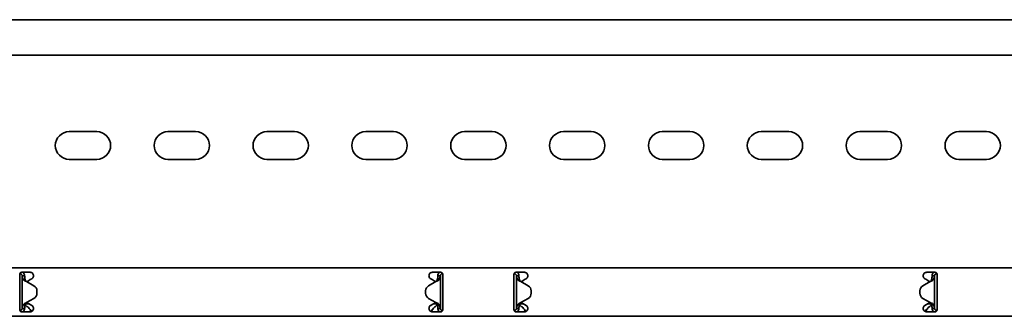
# Model space of a CAD drawing. Units: millimetres. Extents: x 1233 to 8140, y 2554 to 3680.
# Drawn here: x 5533 to 6031, y 3405 to 3555 of the extents above; entities that cross this region are included whole.
import ezdxf

# ---------------------------------------------------------------- set-up
doc = ezdxf.new("R2010")
doc.units = ezdxf.units.MM
doc.layers.add('Visible Edges(DIN)', color=7, linetype='Continuous', lineweight=35)

msp = doc.modelspace()

# ---------------------------------------------------------------- linework, layer by layer
at = {"layer": 'Visible Edges(DIN)'}
for p, q in [((8140.41, 3555.08), (2140.41, 3555.08)), ((8140.41, 3537.08), (2140.41, 3537.08)), ((5558.41, 3498.46), (5572.41, 3498.46)), ((5608.41, 3498.46), (5622.41, 3498.46)), ((5658.41, 3498.46), (5672.41, 3498.46)), ((5708.41, 3498.46), (5722.41, 3498.46)), ((5758.41, 3498.46), (5772.41, 3498.46)), ((5808.41, 3498.46), (5822.41, 3498.46)), ((5858.41, 3498.46), (5872.41, 3498.46)), ((5908.41, 3498.46), (5922.41, 3498.46)), ((5958.41, 3498.46), (5972.41, 3498.46)), ((6008.41, 3498.46), (6022.41, 3498.46)), ((5572.41, 3484.46), (5558.41, 3484.46)), ((5622.41, 3484.46), (5608.41, 3484.46)), ((5672.41, 3484.46), (5658.41, 3484.46)), ((5722.41, 3484.46), (5708.41, 3484.46)), ((5772.41, 3484.46), (5758.41, 3484.46)), ((5822.41, 3484.46), (5808.41, 3484.46)), ((5872.41, 3484.46), (5858.41, 3484.46)), ((5922.41, 3484.46), (5908.41, 3484.46)), ((5972.41, 3484.46), (5958.41, 3484.46)), ((6022.41, 3484.46), (6008.41, 3484.46)), ((2140.41, 3429.58), (8140.41, 3429.58)), ((5533.41, 3426.33), (5533.41, 3423.61)), ((5533.66, 3426.58), (5533.44, 3426.58)), ((5533.66, 3426.58), (5533.66, 3426.99)), ((5534.41, 3427.33), (5538.66, 3427.33)), ((5742.16, 3427.33), (5746.41, 3427.33)), ((5747.27, 3426.84), (5747.24, 3426.58)), ((5747.38, 3426.57), (5747.24, 3426.58)), ((5747.41, 3423.61), (5747.41, 3426.33)), ((5783.41, 3426.33), (5783.41, 3423.61)), ((5783.43, 3426.57), (5783.57, 3426.58)), ((5783.57, 3426.58), (5783.55, 3426.84)), ((5784.41, 3427.33), (5788.66, 3427.33)), ((5992.16, 3427.33), (5996.41, 3427.33)), ((5997.16, 3426.99), (5997.16, 3426.58)), ((5997.16, 3426.58), (5997.37, 3426.58)), ((5997.41, 3423.61), (5997.41, 3426.33)), ((5533.41, 3423.09), (5533.41, 3423.61)), ((5533.41, 3421.86), (5533.41, 3423.09)), ((5533.41, 3412.81), (5533.41, 3421.86)), ((5535.07, 3425.58), (5534.66, 3425.58)), ((5534.66, 3409.08), (5534.66, 3425.58)), ((5535.91, 3425.58), (5535.07, 3425.58)), ((5536.91, 3422.67), (5540.6, 3420.54)), ((5537.85, 3423.09), (5537.01, 3422.61)), ((5538.74, 3423.61), (5537.85, 3423.09)), ((5538.74, 3423.61), (5539.53, 3424.07)), ((5743.91, 3422.67), (5740.21, 3420.54)), ((5740.21, 3420.54), (5743.91, 3422.67)), ((5741.28, 3424.07), (5742.08, 3423.61)), ((5742.96, 3423.09), (5742.08, 3423.61)), ((5743.8, 3422.61), (5742.96, 3423.09)), ((5743.91, 3422.67), (5743.91, 3422.67)), ((5743.91, 3422.67), (5743.91, 3422.67)), ((5745.74, 3425.58), (5744.91, 3425.58)), ((5746.16, 3425.58), (5745.74, 3425.58)), ((5746.16, 3425.58), (5746.16, 3409.08)), ((5747.41, 3423.61), (5747.41, 3423.09)), ((5747.41, 3423.09), (5747.41, 3421.86)), ((5747.41, 3421.86), (5747.41, 3412.81)), ((5783.41, 3423.09), (5783.41, 3423.61)), ((5783.41, 3421.86), (5783.41, 3423.09)), ((5783.41, 3412.81), (5783.41, 3421.86)), ((5785.07, 3425.58), (5784.66, 3425.58)), ((5784.66, 3409.08), (5784.66, 3425.58)), ((5785.91, 3425.58), (5785.07, 3425.58)), ((5786.91, 3422.67), (5786.91, 3422.67)), ((5786.91, 3422.67), (5786.91, 3422.67)), ((5790.6, 3420.54), (5786.91, 3422.67)), ((5786.91, 3422.67), (5790.6, 3420.54)), ((5787.85, 3423.09), (5787.01, 3422.61)), ((5788.74, 3423.61), (5787.85, 3423.09)), ((5788.74, 3423.61), (5789.53, 3424.07)), ((5993.91, 3422.67), (5990.21, 3420.54)), ((5991.28, 3424.07), (5992.08, 3423.61)), ((5992.96, 3423.09), (5992.08, 3423.61)), ((5993.8, 3422.61), (5992.96, 3423.09)), ((5995.74, 3425.58), (5994.91, 3425.58)), ((5996.16, 3425.58), (5995.74, 3425.58)), ((5996.16, 3425.58), (5996.16, 3409.08)), ((5997.41, 3423.61), (5997.41, 3423.09)), ((5997.41, 3423.09), (5997.41, 3421.86)), ((5997.41, 3421.86), (5997.41, 3412.81)), ((5542.1, 3417.94), (5542.1, 3417.94)), ((5542.1, 3417.94), (5542.1, 3416.72)), ((5542.1, 3416.72), (5542.1, 3416.72)), ((5738.71, 3417.94), (5738.71, 3417.94)), ((5738.71, 3416.72), (5738.71, 3417.94)), ((5738.71, 3416.72), (5738.71, 3416.72)), ((5792.1, 3416.72), (5792.1, 3417.94)), ((5792.1, 3417.94), (5792.1, 3417.94)), ((5792.1, 3416.72), (5792.1, 3416.72)), ((5988.71, 3417.94), (5988.71, 3416.72)), ((5988.71, 3417.94), (5988.71, 3417.94)), ((5988.71, 3416.72), (5988.71, 3416.72)), ((5533.41, 3411.57), (5533.41, 3412.81)), ((5533.41, 3411.06), (5533.41, 3411.57)), ((5536.41, 3411.49), (5536.41, 3411.45)), ((5536.41, 3411.45), (5538.06, 3411.45)), ((5536.41, 3411.45), (5536.41, 3410.7)), ((5536.91, 3411.99), (5540.6, 3414.13)), ((5540.6, 3414.13), (5536.91, 3411.99)), ((5536.91, 3411.99), (5536.91, 3411.99)), ((5536.91, 3411.99), (5536.91, 3411.99)), ((5537.01, 3412.05), (5537.85, 3411.57)), ((5537.85, 3411.57), (5538.74, 3411.06)), ((5743.91, 3411.99), (5740.21, 3414.13)), ((5742.08, 3411.06), (5742.96, 3411.57)), ((5742.75, 3411.45), (5744.41, 3411.45)), ((5742.96, 3411.57), (5743.8, 3412.05)), ((5744.41, 3411.45), (5744.41, 3411.49)), ((5744.41, 3410.7), (5744.41, 3411.45)), ((5747.41, 3412.81), (5747.41, 3411.57)), ((5747.41, 3411.57), (5747.41, 3411.06)), ((5783.41, 3411.57), (5783.41, 3412.81)), ((5783.41, 3411.06), (5783.41, 3411.57)), ((5786.41, 3411.49), (5786.41, 3411.45)), ((5786.41, 3411.45), (5788.06, 3411.45)), ((5786.41, 3411.45), (5786.41, 3410.7)), ((5786.91, 3411.99), (5790.6, 3414.13)), ((5787.01, 3412.05), (5787.85, 3411.57)), ((5787.85, 3411.57), (5788.74, 3411.06)), ((5990.21, 3414.13), (5993.91, 3411.99)), ((5993.91, 3411.99), (5990.21, 3414.13)), ((5992.08, 3411.06), (5992.96, 3411.57)), ((5992.75, 3411.45), (5994.41, 3411.45)), ((5992.96, 3411.57), (5993.8, 3412.05)), ((5993.91, 3411.99), (5993.91, 3411.99)), ((5993.91, 3411.99), (5993.91, 3411.99)), ((5994.41, 3411.45), (5994.41, 3411.49)), ((5994.41, 3410.7), (5994.41, 3411.45)), ((5997.41, 3412.81), (5997.41, 3411.57)), ((5997.41, 3411.57), (5997.41, 3411.06)), ((5533.41, 3411.06), (5533.41, 3408.33)), ((5533.43, 3408.1), (5533.57, 3408.08)), ((5533.55, 3407.82), (5533.57, 3408.08)), ((5538.66, 3407.33), (5534.41, 3407.33)), ((5534.66, 3409.08), (5535.07, 3409.08)), ((5535.07, 3409.08), (5535.91, 3409.08)), ((5536.41, 3410.7), (5537.1, 3410.1)), ((5539.53, 3410.6), (5538.74, 3411.06)), ((5742.08, 3411.06), (5741.28, 3410.6)), ((5746.41, 3407.33), (5742.16, 3407.33)), ((5743.71, 3410.1), (5744.41, 3410.7)), ((5744.91, 3409.08), (5745.74, 3409.08)), ((5745.74, 3409.08), (5746.16, 3409.08)), ((5747.16, 3408.08), (5747.37, 3408.08)), ((5747.16, 3408.08), (5747.16, 3407.67)), ((5747.41, 3408.33), (5747.41, 3411.06)), ((5783.41, 3411.06), (5783.41, 3408.33)), ((5783.66, 3408.08), (5783.44, 3408.08)), ((5783.66, 3407.67), (5783.66, 3408.08)), ((5788.66, 3407.33), (5784.41, 3407.33)), ((5784.66, 3409.08), (5785.07, 3409.08)), ((5785.07, 3409.08), (5785.91, 3409.08)), ((5786.41, 3410.7), (5787.1, 3410.1)), ((5789.53, 3410.6), (5788.74, 3411.06)), ((5992.08, 3411.06), (5991.28, 3410.6)), ((5996.41, 3407.33), (5992.16, 3407.33)), ((5993.71, 3410.1), (5994.41, 3410.7)), ((5994.91, 3409.08), (5995.74, 3409.08)), ((5995.74, 3409.08), (5996.16, 3409.08)), ((5997.38, 3408.1), (5997.24, 3408.08)), ((5997.24, 3408.08), (5997.27, 3407.82)), ((5997.41, 3408.33), (5997.41, 3411.06)), ((2140.41, 3405.08), (8140.41, 3405.08))]:
    msp.add_line(p, q, dxfattribs=at)
for centre, radius, start, end in [((5558.41, 3491.46), 7, 90, 270), ((5572.41, 3491.46), 7, 270, 90), ((5608.41, 3491.46), 7, 90, 270), ((5622.41, 3491.46), 7, 270, 90), ((5658.41, 3491.46), 7, 90, 270), ((5672.41, 3491.46), 7, 270, 90), ((5708.41, 3491.46), 7, 90, 270), ((5722.41, 3491.46), 7, 270, 90), ((5758.41, 3491.46), 7, 90, 270), ((5772.41, 3491.46), 7, 270, 90), ((5808.41, 3491.46), 7, 90, 270), ((5822.41, 3491.46), 7, 270, 90), ((5858.41, 3491.46), 7, 90, 270), ((5872.41, 3491.46), 7, 270, 90), ((5908.41, 3491.46), 7, 90, 270), ((5922.41, 3491.46), 7, 270, 90), ((5958.41, 3491.46), 7, 90, 270), ((5972.41, 3491.46), 7, 270, 90), ((6008.41, 3491.46), 7, 90, 270), ((6022.41, 3491.46), 7, 270, 90), ((5539.1, 3417.94), 3, 359.9975, 60.0064), ((5539.1, 3416.72), 3, 300.0064, 359.9975), ((5539.1, 3416.72), 3, 300.0064, 359.9975), ((5741.71, 3417.94), 3, 120.0064, 179.9975), ((5741.71, 3417.94), 3, 120.0064, 179.9975), ((5741.71, 3416.72), 3, 179.9975, 240.0064), ((5789.1, 3417.94), 3, 0.0025, 59.9936), ((5789.1, 3417.94), 3, 0.0025, 59.9936), ((5789.1, 3416.72), 3, 299.9936, 0.0025), ((5991.71, 3417.94), 3, 119.9936, 180.0025), ((5991.71, 3416.72), 3, 180.0025, 239.9936), ((5991.71, 3416.72), 3, 180.0025, 239.9936)]:
    msp.add_arc(centre, radius, start, end, dxfattribs=at)
for points, knots in [([(5533.41, 3426.33), (5533.41, 3426.46), (5533.43, 3426.59), (5533.53, 3426.84), (5533.61, 3426.95), (5533.79, 3427.13), (5533.9, 3427.2), (5534.15, 3427.31), (5534.28, 3427.33), (5534.41, 3427.33)], [-0.1525181, -0.1525181, -0.1525181, -0.1525181, -0.1142046, -0.1142046, -0.0758912, -0.0758912, -0.0379456, -0.0379456, 0, 0, 0, 0]), ([(5534.66, 3425.58), (5534.66, 3425.75), (5534.61, 3425.92), (5534.45, 3426.21), (5534.33, 3426.34), (5534.11, 3426.48), (5534.03, 3426.52), (5533.84, 3426.57), (5533.75, 3426.58), (5533.66, 3426.58)], [0, 0, 0, 0, 0.0651999, 0.0651999, 0.1303791, 0.1303791, 0.1669351, 0.1669351, 0.203491, 0.203491, 0.203491, 0.203491]), ([(5535.07, 3427.33), (5535.16, 3427.26), (5535.24, 3427.18), (5535.5, 3426.9), (5535.65, 3426.66), (5535.85, 3426.14), (5535.91, 3425.86), (5535.91, 3425.58)], [0.1632641, 0.1632641, 0.1632641, 0.1632641, 0.199011, 0.199011, 0.2880767, 0.2880767, 0.3771427, 0.3771427, 0.3771427, 0.3771427]), ([(5538.66, 3427.33), (5538.88, 3427.33), (5539.12, 3427.29), (5539.55, 3427.1), (5539.74, 3426.97), (5540.05, 3426.66), (5540.19, 3426.46), (5540.36, 3426.03), (5540.41, 3425.8), (5540.41, 3425.35), (5540.36, 3425.11), (5540.17, 3424.68), (5540.04, 3424.48), (5539.78, 3424.23), (5539.66, 3424.14), (5539.53, 3424.07)], [0, 0, 0, 0, 0.0669477, 0.0669477, 0.1338953, 0.1338953, 0.1998654, 0.1998654, 0.2658354, 0.2658354, 0.3360552, 0.3360552, 0.406275, 0.406275, 0.4518973, 0.4518973, 0.4518973, 0.4518973]), ([(5741.28, 3424.07), (5741.15, 3424.14), (5741.03, 3424.23), (5740.78, 3424.48), (5740.64, 3424.68), (5740.45, 3425.11), (5740.41, 3425.35), (5740.41, 3425.8), (5740.45, 3426.03), (5740.63, 3426.46), (5740.76, 3426.66), (5741.07, 3426.97), (5741.26, 3427.1), (5741.7, 3427.29), (5741.93, 3427.33), (5742.16, 3427.33)], [-0.4518973, -0.4518973, -0.4518973, -0.4518973, -0.406275, -0.406275, -0.3360552, -0.3360552, -0.2658354, -0.2658354, -0.1998654, -0.1998654, -0.1338953, -0.1338953, -0.0669477, -0.0669477, 0, 0, 0, 0]), ([(5744.91, 3425.58), (5744.91, 3425.89), (5744.97, 3426.2), (5745.22, 3426.77), (5745.41, 3427.03), (5745.67, 3427.27), (5745.7, 3427.3), (5745.74, 3427.33)], [0, 0, 0, 0, 0.0995333, 0.0995333, 0.1990159, 0.1990159, 0.2137827, 0.2137827, 0.2137827, 0.2137827]), ([(5747.24, 3426.58), (5747.08, 3426.59), (5746.91, 3426.57), (5746.6, 3426.43), (5746.46, 3426.32), (5746.3, 3426.1), (5746.24, 3426.01), (5746.17, 3425.8), (5746.16, 3425.69), (5746.16, 3425.58)], [0, 0, 0, 0, 0.0652018, 0.0652018, 0.1303812, 0.1303812, 0.172599, 0.172599, 0.2148167, 0.2148167, 0.2148167, 0.2148167]), ([(5746.41, 3427.33), (5746.53, 3427.33), (5746.67, 3427.31), (5746.91, 3427.2), (5747.02, 3427.13), (5747.2, 3426.95), (5747.28, 3426.84), (5747.38, 3426.59), (5747.41, 3426.46), (5747.41, 3426.33)], [0, 0, 0, 0, 0.0379456, 0.0379456, 0.0758912, 0.0758912, 0.1142046, 0.1142046, 0.1525181, 0.1525181, 0.1525181, 0.1525181]), ([(5783.41, 3426.33), (5783.41, 3426.46), (5783.43, 3426.59), (5783.53, 3426.84), (5783.61, 3426.95), (5783.79, 3427.13), (5783.9, 3427.2), (5784.15, 3427.31), (5784.28, 3427.33), (5784.41, 3427.33)], [-0.1525181, -0.1525181, -0.1525181, -0.1525181, -0.1142046, -0.1142046, -0.0758912, -0.0758912, -0.0379456, -0.0379456, 0, 0, 0, 0]), ([(5784.66, 3425.58), (5784.66, 3425.75), (5784.61, 3425.92), (5784.45, 3426.21), (5784.33, 3426.34), (5784.1, 3426.49), (5784, 3426.53), (5783.79, 3426.58), (5783.68, 3426.59), (5783.57, 3426.58)], [0, 0, 0, 0, 0.0652018, 0.0652018, 0.1303812, 0.1303812, 0.172599, 0.172599, 0.2148167, 0.2148167, 0.2148167, 0.2148167]), ([(5785.07, 3427.33), (5785.11, 3427.3), (5785.14, 3427.27), (5785.4, 3427.03), (5785.59, 3426.78), (5785.84, 3426.2), (5785.91, 3425.89), (5785.91, 3425.58)], [0.184444, 0.184444, 0.184444, 0.184444, 0.1990159, 0.1990159, 0.2984984, 0.2984984, 0.3982282, 0.3982282, 0.3982282, 0.3982282]), ([(5788.66, 3427.33), (5788.88, 3427.33), (5789.12, 3427.29), (5789.55, 3427.1), (5789.74, 3426.97), (5790.05, 3426.66), (5790.19, 3426.46), (5790.36, 3426.03), (5790.41, 3425.8), (5790.41, 3425.35), (5790.36, 3425.11), (5790.17, 3424.68), (5790.04, 3424.48), (5789.78, 3424.23), (5789.66, 3424.14), (5789.53, 3424.07)], [0, 0, 0, 0, 0.0669477, 0.0669477, 0.1338953, 0.1338953, 0.1998654, 0.1998654, 0.2658354, 0.2658354, 0.3360552, 0.3360552, 0.406275, 0.406275, 0.4518973, 0.4518973, 0.4518973, 0.4518973]), ([(5991.28, 3424.07), (5991.15, 3424.14), (5991.03, 3424.23), (5990.78, 3424.48), (5990.64, 3424.68), (5990.45, 3425.11), (5990.41, 3425.35), (5990.41, 3425.8), (5990.45, 3426.03), (5990.63, 3426.46), (5990.76, 3426.66), (5991.07, 3426.97), (5991.26, 3427.1), (5991.7, 3427.29), (5991.93, 3427.33), (5992.16, 3427.33)], [-0.4518973, -0.4518973, -0.4518973, -0.4518973, -0.406275, -0.406275, -0.3360552, -0.3360552, -0.2658354, -0.2658354, -0.1998654, -0.1998654, -0.1338953, -0.1338953, -0.0669477, -0.0669477, 0, 0, 0, 0]), ([(5994.91, 3425.58), (5994.91, 3425.89), (5994.97, 3426.2), (5995.22, 3426.77), (5995.41, 3427.03), (5995.67, 3427.27), (5995.71, 3427.3), (5995.74, 3427.33)], [0, 0, 0, 0, 0.0995282, 0.0995282, 0.199011, 0.199011, 0.2139921, 0.2139921, 0.2139921, 0.2139921]), ([(5997.16, 3426.58), (5996.99, 3426.58), (5996.82, 3426.54), (5996.53, 3426.38), (5996.4, 3426.26), (5996.26, 3426.04), (5996.22, 3425.95), (5996.17, 3425.77), (5996.16, 3425.68), (5996.16, 3425.58)], [0, 0, 0, 0, 0.0651999, 0.0651999, 0.1303791, 0.1303791, 0.1669351, 0.1669351, 0.203491, 0.203491, 0.203491, 0.203491]), ([(5996.41, 3427.33), (5996.53, 3427.33), (5996.67, 3427.31), (5996.91, 3427.2), (5997.02, 3427.13), (5997.2, 3426.95), (5997.28, 3426.84), (5997.38, 3426.59), (5997.41, 3426.46), (5997.41, 3426.33)], [0, 0, 0, 0, 0.0379456, 0.0379456, 0.0758912, 0.0758912, 0.1142046, 0.1142046, 0.1525181, 0.1525181, 0.1525181, 0.1525181]), ([(5535.36, 3423.6), (5535.13, 3423.93), (5534.96, 3424.26), (5534.72, 3424.92), (5534.66, 3425.25), (5534.66, 3425.58)], [0, 0, 0, 0, 0.1351733, 0.1351733, 0.2703467, 0.2703467, 0.2703467, 0.2703467]), ([(5536.37, 3422.87), (5536.11, 3422.96), (5535.93, 3423.06), (5535.53, 3423.34), (5535.4, 3423.53), (5535.36, 3423.6)], [0, 0, 0, 0, 0.0836985, 0.0836985, 0.2554921, 0.2554921, 0.2554921, 0.2554921]), ([(5535.91, 3425.58), (5535.91, 3425.25), (5535.93, 3424.92), (5536.04, 3424.26), (5536.12, 3423.93), (5536.22, 3423.6)], [0, 0, 0, 0, 0.1074882, 0.1074882, 0.2149764, 0.2149764, 0.2149764, 0.2149764]), ([(5536.22, 3423.6), (5536.23, 3423.55), (5536.26, 3423.45), (5536.35, 3423.25), (5536.41, 3423.16), (5536.55, 3422.96), (5536.63, 3422.9), (5536.67, 3422.87)], [0, 0, 0, 0, 0.01664694, 0.01664694, 0.03250795, 0.03250795, 0.05168476, 0.05168476, 0.05168476, 0.05168476]), ([(5536.91, 3422.67), (5536.81, 3422.7), (5536.72, 3422.73), (5536.54, 3422.8), (5536.45, 3422.83), (5536.37, 3422.87)], [0, 0, 0, 0, 0.02894455, 0.02894455, 0.0578891, 0.0578891, 0.0578891, 0.0578891]), ([(5536.67, 3422.87), (5536.71, 3422.83), (5536.75, 3422.8), (5536.83, 3422.73), (5536.87, 3422.7), (5536.91, 3422.67)], [0, 0, 0, 0, 0.01560502, 0.01560502, 0.03119446, 0.03119446, 0.03119446, 0.03119446]), ([(5744.45, 3422.87), (5744.36, 3422.84), (5744.27, 3422.8), (5744.09, 3422.74), (5744, 3422.7), (5743.91, 3422.67)], [0, 0, 0, 0, 0.02901907, 0.02901907, 0.05803813, 0.05803813, 0.05803813, 0.05803813]), ([(5743.91, 3422.67), (5743.95, 3422.7), (5743.99, 3422.74), (5744.07, 3422.8), (5744.11, 3422.84), (5744.15, 3422.87)], [0, 0, 0, 0, 0.0156475, 0.0156475, 0.03129499, 0.03129499, 0.03129499, 0.03129499]), ([(5744.15, 3422.87), (5744.19, 3422.91), (5744.29, 3423), (5744.44, 3423.22), (5744.47, 3423.28), (5744.55, 3423.46), (5744.58, 3423.55), (5744.59, 3423.6)], [0, 0, 0, 0, 0.01865901, 0.01865901, 0.02608959, 0.02608959, 0.03744937, 0.03744937, 0.03744937, 0.03744937]), ([(5745.46, 3423.6), (5745.41, 3423.54), (5745.28, 3423.34), (5744.88, 3423.07), (5744.7, 3422.96), (5744.45, 3422.87)], [0, 0, 0, 0, 0.02644426, 0.02644426, 0.03933353, 0.03933353, 0.03933353, 0.03933353]), ([(5744.59, 3423.6), (5744.69, 3423.93), (5744.77, 3424.26), (5744.88, 3424.92), (5744.91, 3425.25), (5744.91, 3425.58)], [0, 0, 0, 0, 0.1074336, 0.1074336, 0.2148672, 0.2148672, 0.2148672, 0.2148672]), ([(5746.16, 3425.58), (5746.16, 3425.25), (5746.09, 3424.92), (5745.85, 3424.26), (5745.68, 3423.93), (5745.46, 3423.6)], [0, 0, 0, 0, 0.1351133, 0.1351133, 0.2702265, 0.2702265, 0.2702265, 0.2702265]), ([(5785.35, 3423.6), (5785.13, 3423.93), (5784.96, 3424.26), (5784.72, 3424.92), (5784.66, 3425.25), (5784.66, 3425.58)], [0, 0, 0, 0, 0.1351133, 0.1351133, 0.2702265, 0.2702265, 0.2702265, 0.2702265]), ([(5786.37, 3422.87), (5786.11, 3422.96), (5785.93, 3423.07), (5785.53, 3423.34), (5785.4, 3423.54), (5785.35, 3423.6)], [0, 0, 0, 0, 0.0836388, 0.0836388, 0.2552362, 0.2552362, 0.2552362, 0.2552362]), ([(5785.91, 3425.58), (5785.91, 3425.25), (5785.93, 3424.92), (5786.04, 3424.26), (5786.12, 3423.93), (5786.22, 3423.6)], [0, 0, 0, 0, 0.1074336, 0.1074336, 0.2148672, 0.2148672, 0.2148672, 0.2148672]), ([(5786.22, 3423.6), (5786.23, 3423.55), (5786.26, 3423.46), (5786.35, 3423.25), (5786.41, 3423.16), (5786.55, 3422.97), (5786.63, 3422.9), (5786.67, 3422.87)], [0, 0, 0, 0, 0.01663695, 0.01663695, 0.03249026, 0.03249026, 0.05165834, 0.05165834, 0.05165834, 0.05165834]), ([(5786.91, 3422.67), (5786.81, 3422.7), (5786.72, 3422.74), (5786.54, 3422.8), (5786.45, 3422.84), (5786.37, 3422.87)], [0, 0, 0, 0, 0.02901907, 0.02901907, 0.05803813, 0.05803813, 0.05803813, 0.05803813]), ([(5786.67, 3422.87), (5786.7, 3422.84), (5786.74, 3422.8), (5786.82, 3422.74), (5786.87, 3422.7), (5786.91, 3422.67)], [0, 0, 0, 0, 0.0156475, 0.0156475, 0.03129499, 0.03129499, 0.03129499, 0.03129499]), ([(5994.44, 3422.87), (5994.36, 3422.83), (5994.27, 3422.8), (5994.09, 3422.73), (5994, 3422.7), (5993.91, 3422.67)], [0, 0, 0, 0, 0.02894455, 0.02894455, 0.0578891, 0.0578891, 0.0578891, 0.0578891]), ([(5993.91, 3422.67), (5993.95, 3422.7), (5993.99, 3422.73), (5994.07, 3422.8), (5994.11, 3422.83), (5994.15, 3422.87)], [0.00001558, 0.00001558, 0.00001558, 0.00001558, 0.01560502, 0.01560502, 0.03121004, 0.03121004, 0.03121004, 0.03121004]), ([(5994.15, 3422.87), (5994.19, 3422.91), (5994.29, 3422.99), (5994.44, 3423.22), (5994.47, 3423.28), (5994.55, 3423.45), (5994.58, 3423.55), (5994.59, 3423.6)], [0, 0, 0, 0, 0.01866461, 0.01866461, 0.0260975, 0.0260975, 0.03746198, 0.03746198, 0.03746198, 0.03746198]), ([(5995.46, 3423.6), (5995.41, 3423.53), (5995.28, 3423.34), (5994.88, 3423.06), (5994.7, 3422.96), (5994.44, 3422.87)], [0, 0, 0, 0, 0.02643412, 0.02643412, 0.03931293, 0.03931293, 0.03931293, 0.03931293]), ([(5994.59, 3423.6), (5994.69, 3423.93), (5994.77, 3424.26), (5994.88, 3424.92), (5994.91, 3425.25), (5994.91, 3425.58)], [0, 0, 0, 0, 0.1074882, 0.1074882, 0.2149764, 0.2149764, 0.2149764, 0.2149764]), ([(5996.16, 3425.58), (5996.16, 3425.25), (5996.09, 3424.92), (5995.85, 3424.26), (5995.68, 3423.93), (5995.46, 3423.6)], [0, 0, 0, 0, 0.1351733, 0.1351733, 0.2703467, 0.2703467, 0.2703467, 0.2703467]), ([(5535.35, 3411.06), (5535.4, 3411.13), (5535.53, 3411.32), (5535.93, 3411.6), (5536.11, 3411.7), (5536.37, 3411.79)], [0, 0, 0, 0, 0.02644426, 0.02644426, 0.03933353, 0.03933353, 0.03933353, 0.03933353]), ([(5536.67, 3411.79), (5536.62, 3411.75), (5536.52, 3411.67), (5536.37, 3411.44), (5536.34, 3411.38), (5536.26, 3411.21), (5536.23, 3411.11), (5536.22, 3411.06)], [0, 0, 0, 0, 0.01865901, 0.01865901, 0.02608959, 0.02608959, 0.03744937, 0.03744937, 0.03744937, 0.03744937]), ([(5536.37, 3411.79), (5536.45, 3411.83), (5536.54, 3411.86), (5536.72, 3411.93), (5536.81, 3411.96), (5536.91, 3411.99)], [0, 0, 0, 0, 0.02901907, 0.02901907, 0.05803813, 0.05803813, 0.05803813, 0.05803813]), ([(5536.91, 3411.99), (5536.87, 3411.96), (5536.82, 3411.93), (5536.74, 3411.86), (5536.7, 3411.83), (5536.67, 3411.79)], [0, 0, 0, 0, 0.0156475, 0.0156475, 0.03129499, 0.03129499, 0.03129499, 0.03129499]), ([(5743.91, 3411.99), (5744, 3411.96), (5744.09, 3411.93), (5744.27, 3411.86), (5744.36, 3411.83), (5744.44, 3411.8)], [0, 0, 0, 0, 0.02894455, 0.02894455, 0.0578891, 0.0578891, 0.0578891, 0.0578891]), ([(5744.15, 3411.8), (5744.11, 3411.83), (5744.07, 3411.86), (5743.99, 3411.93), (5743.95, 3411.96), (5743.91, 3411.99)], [0, 0, 0, 0, 0.01560502, 0.01560502, 0.03119446, 0.03119446, 0.03119446, 0.03119446]), ([(5744.59, 3411.06), (5744.58, 3411.12), (5744.55, 3411.21), (5744.46, 3411.41), (5744.4, 3411.51), (5744.26, 3411.7), (5744.18, 3411.76), (5744.15, 3411.8)], [0, 0, 0, 0, 0.01664694, 0.01664694, 0.03250795, 0.03250795, 0.05168476, 0.05168476, 0.05168476, 0.05168476]), ([(5744.44, 3411.8), (5744.7, 3411.7), (5744.88, 3411.6), (5745.28, 3411.33), (5745.41, 3411.13), (5745.46, 3411.06)], [0, 0, 0, 0, 0.0836985, 0.0836985, 0.2554921, 0.2554921, 0.2554921, 0.2554921]), ([(5785.36, 3411.06), (5785.4, 3411.13), (5785.53, 3411.33), (5785.93, 3411.6), (5786.11, 3411.7), (5786.37, 3411.8)], [0, 0, 0, 0, 0.02643412, 0.02643412, 0.03931293, 0.03931293, 0.03931293, 0.03931293]), ([(5786.67, 3411.8), (5786.62, 3411.76), (5786.52, 3411.67), (5786.37, 3411.45), (5786.34, 3411.38), (5786.26, 3411.21), (5786.23, 3411.12), (5786.22, 3411.06)], [0, 0, 0, 0, 0.01866461, 0.01866461, 0.0260975, 0.0260975, 0.03746198, 0.03746198, 0.03746198, 0.03746198]), ([(5786.37, 3411.8), (5786.45, 3411.83), (5786.54, 3411.86), (5786.72, 3411.93), (5786.81, 3411.96), (5786.91, 3411.99)], [0, 0, 0, 0, 0.02894455, 0.02894455, 0.0578891, 0.0578891, 0.0578891, 0.0578891]), ([(5786.91, 3411.99), (5786.87, 3411.96), (5786.83, 3411.93), (5786.75, 3411.86), (5786.71, 3411.83), (5786.67, 3411.8)], [0.00001558, 0.00001558, 0.00001558, 0.00001558, 0.01560502, 0.01560502, 0.03121004, 0.03121004, 0.03121004, 0.03121004]), ([(5993.91, 3411.99), (5994, 3411.96), (5994.09, 3411.93), (5994.27, 3411.86), (5994.36, 3411.83), (5994.45, 3411.79)], [0, 0, 0, 0, 0.02901907, 0.02901907, 0.05803813, 0.05803813, 0.05803813, 0.05803813]), ([(5994.15, 3411.79), (5994.11, 3411.83), (5994.07, 3411.86), (5993.99, 3411.93), (5993.95, 3411.96), (5993.91, 3411.99)], [0, 0, 0, 0, 0.0156475, 0.0156475, 0.03129499, 0.03129499, 0.03129499, 0.03129499]), ([(5994.59, 3411.06), (5994.58, 3411.11), (5994.55, 3411.21), (5994.46, 3411.41), (5994.4, 3411.5), (5994.26, 3411.7), (5994.18, 3411.76), (5994.15, 3411.79)], [0, 0, 0, 0, 0.01663695, 0.01663695, 0.03249026, 0.03249026, 0.05165834, 0.05165834, 0.05165834, 0.05165834]), ([(5994.45, 3411.79), (5994.7, 3411.7), (5994.88, 3411.6), (5995.28, 3411.32), (5995.41, 3411.13), (5995.46, 3411.06)], [0, 0, 0, 0, 0.0836388, 0.0836388, 0.2552362, 0.2552362, 0.2552362, 0.2552362]), ([(5534.41, 3407.33), (5534.28, 3407.33), (5534.15, 3407.36), (5533.9, 3407.46), (5533.79, 3407.53), (5533.61, 3407.71), (5533.53, 3407.82), (5533.43, 3408.07), (5533.41, 3408.2), (5533.41, 3408.33)], [0.3036163, 0.3036163, 0.3036163, 0.3036163, 0.3415619, 0.3415619, 0.3795074, 0.3795074, 0.4178209, 0.4178209, 0.4561344, 0.4561344, 0.4561344, 0.4561344]), ([(5533.57, 3408.08), (5533.74, 3408.07), (5533.91, 3408.1), (5534.21, 3408.23), (5534.35, 3408.34), (5534.52, 3408.56), (5534.57, 3408.66), (5534.64, 3408.86), (5534.66, 3408.97), (5534.66, 3409.08)], [0, 0, 0, 0, 0.0652018, 0.0652018, 0.1303812, 0.1303812, 0.172599, 0.172599, 0.2148167, 0.2148167, 0.2148167, 0.2148167]), ([(5534.66, 3409.08), (5534.66, 3409.41), (5534.72, 3409.74), (5534.96, 3410.4), (5535.13, 3410.73), (5535.35, 3411.06)], [0, 0, 0, 0, 0.1351133, 0.1351133, 0.2702265, 0.2702265, 0.2702265, 0.2702265]), ([(5535.91, 3409.08), (5535.91, 3408.77), (5535.84, 3408.46), (5535.59, 3407.89), (5535.41, 3407.63), (5535.14, 3407.39), (5535.11, 3407.36), (5535.07, 3407.33)], [0, 0, 0, 0, 0.0995333, 0.0995333, 0.1990159, 0.1990159, 0.2137827, 0.2137827, 0.2137827, 0.2137827]), ([(5536.22, 3411.06), (5536.12, 3410.73), (5536.04, 3410.4), (5535.93, 3409.74), (5535.91, 3409.41), (5535.91, 3409.08)], [0, 0, 0, 0, 0.1074336, 0.1074336, 0.2148672, 0.2148672, 0.2148672, 0.2148672]), ([(5537.1, 3410.1), (5537.35, 3409.95), (5537.59, 3409.74), (5538.08, 3409.23), (5538.33, 3408.94), (5538.74, 3408.44), (5538.91, 3408.24), (5539.23, 3407.87), (5539.38, 3407.71), (5539.53, 3407.56)], [0, 0, 0, 0, 0.1159058, 0.1159058, 0.2317706, 0.2317706, 0.3108006, 0.3108006, 0.3812405, 0.3812405, 0.3812405, 0.3812405]), ([(5539.13, 3407.4), (5538.97, 3407.75), (5538.82, 3408.12), (5538.65, 3408.52), (5538.64, 3408.55), (5538.62, 3408.58)], [0.1188049, 0.1188049, 0.1188049, 0.1188049, 0.2404874, 0.2404874, 0.2503132, 0.2503132, 0.2503132, 0.2503132]), ([(5539.53, 3410.6), (5539.66, 3410.52), (5539.78, 3410.43), (5540.04, 3410.18), (5540.17, 3409.99), (5540.36, 3409.55), (5540.41, 3409.31), (5540.41, 3408.86), (5540.36, 3408.63), (5540.19, 3408.2), (5540.05, 3408), (5539.74, 3407.69), (5539.55, 3407.56), (5539.12, 3407.38), (5538.88, 3407.33), (5538.66, 3407.33)], [0.0904953, 0.0904953, 0.0904953, 0.0904953, 0.1361176, 0.1361176, 0.2063374, 0.2063374, 0.2765572, 0.2765572, 0.3425272, 0.3425272, 0.4084972, 0.4084972, 0.4754449, 0.4754449, 0.5423926, 0.5423926, 0.5423926, 0.5423926]), ([(5742.16, 3407.33), (5741.93, 3407.33), (5741.7, 3407.38), (5741.26, 3407.56), (5741.07, 3407.69), (5740.76, 3408), (5740.63, 3408.2), (5740.45, 3408.63), (5740.41, 3408.86), (5740.41, 3409.31), (5740.45, 3409.55), (5740.64, 3409.99), (5740.78, 3410.18), (5741.03, 3410.43), (5741.15, 3410.52), (5741.28, 3410.6)], [0.5423926, 0.5423926, 0.5423926, 0.5423926, 0.6093403, 0.6093403, 0.6762879, 0.6762879, 0.742258, 0.742258, 0.808228, 0.808228, 0.8784478, 0.8784478, 0.9486676, 0.9486676, 0.9942899, 0.9942899, 0.9942899, 0.9942899]), ([(5741.29, 3407.56), (5741.51, 3407.79), (5741.74, 3408.04), (5742.21, 3408.61), (5742.46, 3408.91), (5742.87, 3409.38), (5743.04, 3409.55), (5743.38, 3409.86), (5743.54, 3410), (5743.71, 3410.1)], [0.0085934, 0.0085934, 0.0085934, 0.0085934, 0.1159058, 0.1159058, 0.2317706, 0.2317706, 0.3108006, 0.3108006, 0.3898307, 0.3898307, 0.3898307, 0.3898307]), ([(5742.19, 3408.58), (5742.18, 3408.57), (5742.18, 3408.56), (5742.02, 3408.17), (5741.86, 3407.8), (5741.7, 3407.42), (5741.69, 3407.41), (5741.69, 3407.4)], [0.3981791, 0.3981791, 0.3981791, 0.3981791, 0.4009258, 0.4009258, 0.5246462, 0.5246462, 0.5294518, 0.5294518, 0.5294518, 0.5294518]), ([(5744.91, 3409.08), (5744.91, 3409.41), (5744.88, 3409.74), (5744.77, 3410.4), (5744.69, 3410.73), (5744.59, 3411.06)], [0, 0, 0, 0, 0.1074882, 0.1074882, 0.2149764, 0.2149764, 0.2149764, 0.2149764]), ([(5745.74, 3407.33), (5745.65, 3407.4), (5745.57, 3407.48), (5745.31, 3407.77), (5745.16, 3408.01), (5744.96, 3408.53), (5744.91, 3408.8), (5744.91, 3409.08)], [0.1632641, 0.1632641, 0.1632641, 0.1632641, 0.199011, 0.199011, 0.2880767, 0.2880767, 0.3771427, 0.3771427, 0.3771427, 0.3771427]), ([(5745.46, 3411.06), (5745.68, 3410.73), (5745.85, 3410.4), (5746.09, 3409.74), (5746.16, 3409.41), (5746.16, 3409.08)], [0, 0, 0, 0, 0.1351733, 0.1351733, 0.2703467, 0.2703467, 0.2703467, 0.2703467]), ([(5746.16, 3409.08), (5746.16, 3408.91), (5746.2, 3408.75), (5746.36, 3408.45), (5746.48, 3408.33), (5746.7, 3408.19), (5746.79, 3408.15), (5746.97, 3408.09), (5747.06, 3408.08), (5747.16, 3408.08)], [0, 0, 0, 0, 0.0651999, 0.0651999, 0.1303791, 0.1303791, 0.1669351, 0.1669351, 0.203491, 0.203491, 0.203491, 0.203491]), ([(5747.41, 3408.33), (5747.41, 3408.2), (5747.38, 3408.07), (5747.28, 3407.82), (5747.2, 3407.71), (5747.02, 3407.53), (5746.91, 3407.46), (5746.67, 3407.36), (5746.53, 3407.33), (5746.41, 3407.33)], [0.1510981, 0.1510981, 0.1510981, 0.1510981, 0.1894116, 0.1894116, 0.2277251, 0.2277251, 0.2656707, 0.2656707, 0.3036163, 0.3036163, 0.3036163, 0.3036163]), ([(5784.41, 3407.33), (5784.28, 3407.33), (5784.15, 3407.36), (5783.9, 3407.46), (5783.79, 3407.53), (5783.61, 3407.71), (5783.53, 3407.82), (5783.43, 3408.07), (5783.41, 3408.2), (5783.41, 3408.33)], [0.3036163, 0.3036163, 0.3036163, 0.3036163, 0.3415619, 0.3415619, 0.3795074, 0.3795074, 0.4178209, 0.4178209, 0.4561344, 0.4561344, 0.4561344, 0.4561344]), ([(5783.66, 3408.08), (5783.82, 3408.08), (5783.99, 3408.12), (5784.28, 3408.29), (5784.41, 3408.4), (5784.55, 3408.62), (5784.59, 3408.71), (5784.64, 3408.89), (5784.66, 3408.99), (5784.66, 3409.08)], [0, 0, 0, 0, 0.0651999, 0.0651999, 0.1303791, 0.1303791, 0.1669351, 0.1669351, 0.203491, 0.203491, 0.203491, 0.203491]), ([(5784.66, 3409.08), (5784.66, 3409.41), (5784.72, 3409.74), (5784.96, 3410.4), (5785.13, 3410.73), (5785.36, 3411.06)], [0, 0, 0, 0, 0.1351733, 0.1351733, 0.2703467, 0.2703467, 0.2703467, 0.2703467]), ([(5785.91, 3409.08), (5785.91, 3408.77), (5785.84, 3408.46), (5785.59, 3407.89), (5785.41, 3407.63), (5785.14, 3407.39), (5785.11, 3407.36), (5785.07, 3407.33)], [0, 0, 0, 0, 0.0995282, 0.0995282, 0.199011, 0.199011, 0.2139921, 0.2139921, 0.2139921, 0.2139921]), ([(5786.22, 3411.06), (5786.12, 3410.73), (5786.04, 3410.4), (5785.93, 3409.74), (5785.91, 3409.41), (5785.91, 3409.08)], [0, 0, 0, 0, 0.1074882, 0.1074882, 0.2149764, 0.2149764, 0.2149764, 0.2149764]), ([(5787.1, 3410.1), (5787.35, 3409.95), (5787.59, 3409.74), (5788.08, 3409.23), (5788.33, 3408.94), (5788.74, 3408.44), (5788.91, 3408.24), (5789.23, 3407.87), (5789.38, 3407.71), (5789.53, 3407.56)], [0, 0, 0, 0, 0.1159058, 0.1159058, 0.2317706, 0.2317706, 0.3108006, 0.3108006, 0.3812405, 0.3812405, 0.3812405, 0.3812405]), ([(5789.13, 3407.4), (5788.97, 3407.75), (5788.82, 3408.12), (5788.65, 3408.52), (5788.64, 3408.55), (5788.62, 3408.58)], [0.1188049, 0.1188049, 0.1188049, 0.1188049, 0.2404874, 0.2404874, 0.2503132, 0.2503132, 0.2503132, 0.2503132]), ([(5789.53, 3410.6), (5789.66, 3410.52), (5789.78, 3410.43), (5790.04, 3410.18), (5790.17, 3409.99), (5790.36, 3409.55), (5790.41, 3409.31), (5790.41, 3408.86), (5790.36, 3408.63), (5790.19, 3408.2), (5790.05, 3408), (5789.74, 3407.69), (5789.55, 3407.56), (5789.12, 3407.38), (5788.88, 3407.33), (5788.66, 3407.33)], [0.0904953, 0.0904953, 0.0904953, 0.0904953, 0.1361176, 0.1361176, 0.2063374, 0.2063374, 0.2765572, 0.2765572, 0.3425272, 0.3425272, 0.4084972, 0.4084972, 0.4754449, 0.4754449, 0.5423926, 0.5423926, 0.5423926, 0.5423926]), ([(5992.16, 3407.33), (5991.93, 3407.33), (5991.7, 3407.38), (5991.26, 3407.56), (5991.07, 3407.69), (5990.76, 3408), (5990.63, 3408.2), (5990.45, 3408.63), (5990.41, 3408.86), (5990.41, 3409.31), (5990.45, 3409.55), (5990.64, 3409.99), (5990.78, 3410.18), (5991.03, 3410.43), (5991.15, 3410.52), (5991.28, 3410.6)], [0.5423926, 0.5423926, 0.5423926, 0.5423926, 0.6093403, 0.6093403, 0.6762879, 0.6762879, 0.742258, 0.742258, 0.808228, 0.808228, 0.8784478, 0.8784478, 0.9486676, 0.9486676, 0.9942899, 0.9942899, 0.9942899, 0.9942899]), ([(5991.29, 3407.56), (5991.51, 3407.79), (5991.74, 3408.04), (5992.21, 3408.61), (5992.46, 3408.91), (5992.87, 3409.38), (5993.04, 3409.55), (5993.38, 3409.86), (5993.54, 3410), (5993.71, 3410.1)], [0.0085934, 0.0085934, 0.0085934, 0.0085934, 0.1159058, 0.1159058, 0.2317706, 0.2317706, 0.3108006, 0.3108006, 0.3898307, 0.3898307, 0.3898307, 0.3898307]), ([(5992.19, 3408.58), (5992.18, 3408.57), (5992.18, 3408.56), (5992.02, 3408.17), (5991.86, 3407.8), (5991.7, 3407.42), (5991.69, 3407.41), (5991.69, 3407.4)], [0.3981791, 0.3981791, 0.3981791, 0.3981791, 0.4009258, 0.4009258, 0.5246462, 0.5246462, 0.5294518, 0.5294518, 0.5294518, 0.5294518]), ([(5994.91, 3409.08), (5994.91, 3409.41), (5994.88, 3409.74), (5994.77, 3410.4), (5994.69, 3410.73), (5994.59, 3411.06)], [0, 0, 0, 0, 0.1074336, 0.1074336, 0.2148672, 0.2148672, 0.2148672, 0.2148672]), ([(5995.74, 3407.33), (5995.7, 3407.36), (5995.67, 3407.39), (5995.41, 3407.63), (5995.22, 3407.89), (5994.97, 3408.46), (5994.91, 3408.77), (5994.91, 3409.08)], [0.184444, 0.184444, 0.184444, 0.184444, 0.1990159, 0.1990159, 0.2984984, 0.2984984, 0.3982282, 0.3982282, 0.3982282, 0.3982282]), ([(5995.46, 3411.06), (5995.68, 3410.73), (5995.85, 3410.4), (5996.09, 3409.74), (5996.16, 3409.41), (5996.16, 3409.08)], [0, 0, 0, 0, 0.1351133, 0.1351133, 0.2702265, 0.2702265, 0.2702265, 0.2702265]), ([(5996.16, 3409.08), (5996.16, 3408.91), (5996.2, 3408.75), (5996.36, 3408.45), (5996.48, 3408.33), (5996.71, 3408.18), (5996.81, 3408.13), (5997.02, 3408.08), (5997.13, 3408.07), (5997.24, 3408.08)], [0, 0, 0, 0, 0.0652018, 0.0652018, 0.1303812, 0.1303812, 0.172599, 0.172599, 0.2148167, 0.2148167, 0.2148167, 0.2148167]), ([(5997.41, 3408.33), (5997.41, 3408.2), (5997.38, 3408.07), (5997.28, 3407.82), (5997.2, 3407.71), (5997.02, 3407.53), (5996.91, 3407.46), (5996.67, 3407.36), (5996.53, 3407.33), (5996.41, 3407.33)], [0.1510981, 0.1510981, 0.1510981, 0.1510981, 0.1894116, 0.1894116, 0.2277251, 0.2277251, 0.2656707, 0.2656707, 0.3036163, 0.3036163, 0.3036163, 0.3036163])]:
    msp.add_open_spline(points, degree=3, knots=knots, dxfattribs=at)

doc.saveas('drawing.dxf')
